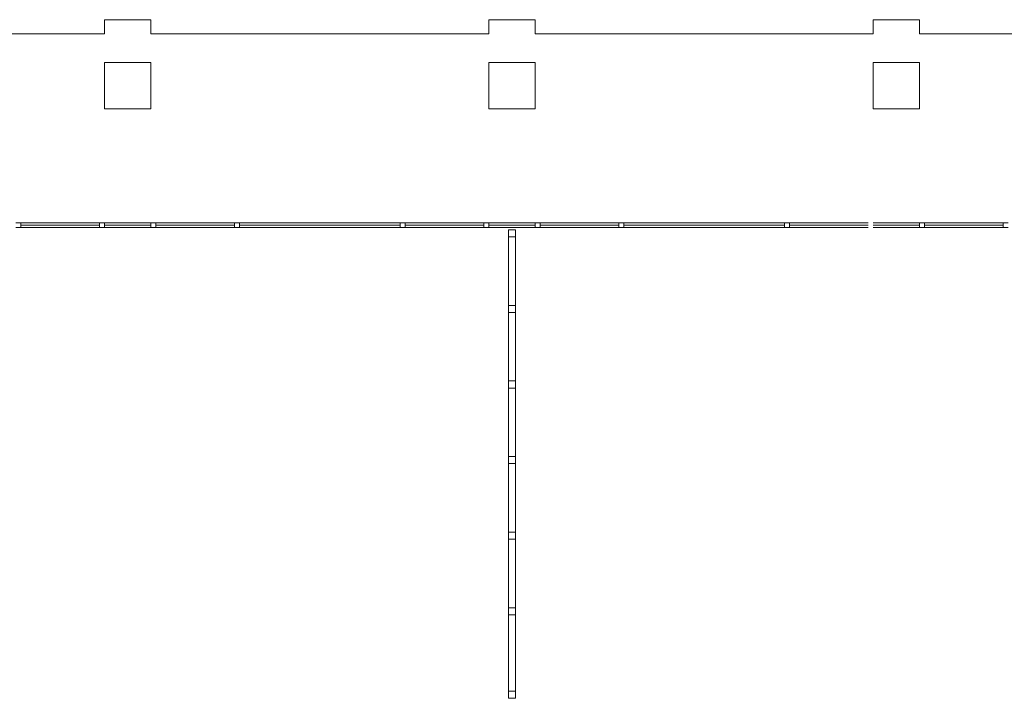
# Model space of a CAD drawing. Units: millimetres. Extents: x -5052462 to -4992435, y -5403923 to -5391300.
# Drawn here: x -5050732 to -5049348, y -5392993 to -5392040 of the extents above; entities that cross this region are included whole.
import ezdxf

# ---------------------------------------------------------------- set-up
doc = ezdxf.new("R2010")
doc.units = ezdxf.units.MM
doc.layers.add('MıMARı', color=8, linetype='Continuous', lineweight=5)

msp = doc.modelspace()

# ---------------------------------------------------------------- linework, layer by layer
at = {"layer": 'MıMARı', "ltscale": 0.3}
for p, q in [((-5050612.5, -5392060.2), (-5050612.5, -5392040.2)), ((-5050612.5, -5392040.2), (-5050547.5, -5392040.2)), ((-5050547.5, -5392040.2), (-5050547.5, -5392060.2)), ((-5051087.5, -5392060.2), (-5050612.5, -5392060.2)), ((-5050547.5, -5392060.2), (-5050072.5, -5392060.2))]:
    msp.add_line(p, q, dxfattribs=at)
at = {"layer": 'MıMARı', "ltscale": 5}
for p, q in [((-5050072.5, -5392060.2), (-5050072.5, -5392040.2)), ((-5050072.5, -5392040.2), (-5050007.5, -5392040.2)), ((-5050007.5, -5392040.2), (-5050007.5, -5392060.2)), ((-5049532.5, -5392060.2), (-5049532.5, -5392040.2)), ((-5049532.5, -5392040.2), (-5049467.5, -5392040.2)), ((-5049467.5, -5392040.2), (-5049467.5, -5392060.2)), ((-5050007.5, -5392060.2), (-5049532.5, -5392060.2)), ((-5049467.5, -5392060.2), (-5048992.5, -5392060.2))]:
    msp.add_line(p, q, dxfattribs=at)
at = {"layer": 'MıMARı'}
for p, q in [((-5050612.5, -5392165.2), (-5050612.5, -5392100.2)), ((-5050612.5, -5392100.2), (-5050547.5, -5392100.2)), ((-5050547.5, -5392100.2), (-5050547.5, -5392165.2)), ((-5050072.5, -5392165.2), (-5050072.5, -5392100.2)), ((-5050072.5, -5392100.2), (-5050007.5, -5392100.2)), ((-5050007.5, -5392100.2), (-5050007.5, -5392165.2)), ((-5049532.5, -5392165.2), (-5049532.5, -5392100.2)), ((-5049532.5, -5392100.2), (-5049467.5, -5392100.2)), ((-5049467.5, -5392100.2), (-5049467.5, -5392165.2)), ((-5050547.5, -5392165.2), (-5050612.5, -5392165.2)), ((-5050007.5, -5392165.2), (-5050072.5, -5392165.2)), ((-5049467.5, -5392165.2), (-5049532.5, -5392165.2)), ((-5050730, -5392325.2), (-5050737, -5392325.2)), ((-5050737, -5392332.2), (-5050730, -5392332.2)), ((-5050730, -5392325.2), (-5050619.5, -5392325.2)), ((-5050730, -5392332.2), (-5050730, -5392325.2)), ((-5050730, -5392328.7), (-5050619.5, -5392328.7)), ((-5050730, -5392332.2), (-5050619.5, -5392332.2)), ((-5050619.5, -5392332.2), (-5050619.5, -5392325.2)), ((-5050619.5, -5392325.2), (-5050612.5, -5392325.2)), ((-5050612.5, -5392332.2), (-5050619.5, -5392332.2)), ((-5050612.5, -5392325.2), (-5050547.5, -5392325.2)), ((-5050612.5, -5392325.2), (-5050612.5, -5392332.2)), ((-5050612.5, -5392328.7), (-5050547.5, -5392328.7)), ((-5050547.5, -5392332.2), (-5050612.5, -5392332.2)), ((-5050547.5, -5392332.2), (-5050547.5, -5392325.2)), ((-5050547.5, -5392325.2), (-5050540.5, -5392325.2)), ((-5050540.5, -5392332.2), (-5050547.5, -5392332.2)), ((-5050430, -5392325.2), (-5050540.5, -5392325.2)), ((-5050540.5, -5392325.2), (-5050540.5, -5392332.2)), ((-5050430, -5392328.7), (-5050540.5, -5392328.7)), ((-5050540.5, -5392332.2), (-5050430, -5392332.2)), ((-5050430, -5392325.2), (-5050430, -5392332.2)), ((-5050423, -5392325.2), (-5050430, -5392325.2)), ((-5050430, -5392332.2), (-5050423, -5392332.2)), ((-5050423, -5392325.2), (-5050197, -5392325.2)), ((-5050423, -5392332.2), (-5050423, -5392325.2)), ((-5050423, -5392328.7), (-5050197, -5392328.7)), ((-5050423, -5392332.2), (-5050197, -5392332.2)), ((-5050197, -5392332.2), (-5050197, -5392325.2)), ((-5050197, -5392325.2), (-5050190, -5392325.2)), ((-5050190, -5392332.2), (-5050197, -5392332.2)), ((-5050190, -5392325.2), (-5050079.5, -5392325.2)), ((-5050190, -5392325.2), (-5050190, -5392332.2)), ((-5050190, -5392328.7), (-5050079.5, -5392328.7)), ((-5050079.5, -5392332.2), (-5050190, -5392332.2)), ((-5050079.5, -5392325.2), (-5050079.5, -5392332.2)), ((-5050072.5, -5392325.2), (-5050079.5, -5392325.2)), ((-5050079.5, -5392325.2), (-5050079.5, -5392332.2)), ((-5050072.5, -5392325.2), (-5050079.5, -5392325.2)), ((-5050079.5, -5392332.2), (-5050072.5, -5392332.2)), ((-5050079.5, -5392332.2), (-5050072.5, -5392332.2)), ((-5050072.5, -5392325.2), (-5050007.5, -5392325.2)), ((-5050072.5, -5392332.2), (-5050072.5, -5392325.2)), ((-5050072.5, -5392332.2), (-5050072.5, -5392325.2)), ((-5050007.5, -5392328.7), (-5050072.5, -5392328.7)), ((-5050007.5, -5392332.2), (-5050072.5, -5392332.2)), ((-5050007.5, -5392325.2), (-5050007.5, -5392332.2)), ((-5050000.5, -5392325.2), (-5050007.5, -5392325.2)), ((-5050007.5, -5392332.2), (-5050000.5, -5392332.2)), ((-5049890, -5392325.2), (-5050000.5, -5392325.2)), ((-5050000.5, -5392332.2), (-5050000.5, -5392325.2)), ((-5049890, -5392328.7), (-5050000.5, -5392328.7)), ((-5049890, -5392332.2), (-5050000.5, -5392332.2)), ((-5049890, -5392332.2), (-5049890, -5392325.2)), ((-5049890, -5392325.2), (-5049883, -5392325.2)), ((-5049883, -5392332.2), (-5049890, -5392332.2)), ((-5049883, -5392325.2), (-5049657, -5392325.2)), ((-5049883, -5392325.2), (-5049883, -5392332.2)), ((-5049883, -5392328.7), (-5049657, -5392328.7)), ((-5049883, -5392332.2), (-5049657, -5392332.2)), ((-5049657, -5392332.2), (-5049657, -5392325.2)), ((-5049657, -5392325.2), (-5049650, -5392325.2)), ((-5049650, -5392332.2), (-5049657, -5392332.2)), ((-5049650, -5392325.2), (-5049539.5, -5392325.2)), ((-5049650, -5392325.2), (-5049650, -5392332.2)), ((-5049650, -5392328.7), (-5049539.5, -5392328.7)), ((-5049539.5, -5392332.2), (-5049650, -5392332.2)), ((-5049532.5, -5392325.2), (-5049467.5, -5392325.2)), ((-5049467.5, -5392328.7), (-5049532.5, -5392328.7)), ((-5049467.5, -5392332.2), (-5049532.5, -5392332.2)), ((-5049467.5, -5392325.2), (-5049467.5, -5392332.2)), ((-5049460.5, -5392325.2), (-5049467.5, -5392325.2)), ((-5049467.5, -5392332.2), (-5049460.5, -5392332.2)), ((-5049350, -5392325.2), (-5049460.5, -5392325.2)), ((-5049460.5, -5392332.2), (-5049460.5, -5392325.2)), ((-5049350, -5392328.7), (-5049460.5, -5392328.7)), ((-5049350, -5392332.2), (-5049460.5, -5392332.2)), ((-5049350, -5392332.2), (-5049350, -5392325.2)), ((-5049350, -5392325.2), (-5049343, -5392325.2)), ((-5049343, -5392332.2), (-5049350, -5392332.2)), ((-5050035, -5392335.2), (-5050045, -5392335.2)), ((-5050045, -5392335.2), (-5050045, -5392345.2)), ((-5050045, -5392547.4), (-5050045, -5392345.2)), ((-5050045, -5392345.2), (-5050035, -5392345.2)), ((-5050035, -5392345.2), (-5050035, -5392335.2)), ((-5050035, -5392547.4), (-5050035, -5392345.2)), ((-5050035, -5392441.3), (-5050045, -5392441.3)), ((-5050045, -5392441.3), (-5050045, -5392451.3)), ((-5050035, -5392451.3), (-5050035, -5392441.3)), ((-5050045, -5392451.3), (-5050035, -5392451.3)), ((-5050035, -5392547.4), (-5050045, -5392547.4)), ((-5050045, -5392547.4), (-5050045, -5392557.4)), ((-5050035, -5392557.4), (-5050035, -5392547.4)), ((-5050045, -5392653.5), (-5050045, -5392557.4)), ((-5050045, -5392557.4), (-5050035, -5392557.4)), ((-5050035, -5392653.5), (-5050035, -5392557.4)), ((-5050035, -5392653.5), (-5050045, -5392653.5)), ((-5050045, -5392653.5), (-5050045, -5392663.5)), ((-5050045, -5392759.6), (-5050045, -5392663.5)), ((-5050045, -5392663.5), (-5050035, -5392663.5)), ((-5050035, -5392663.5), (-5050035, -5392653.5)), ((-5050035, -5392759.6), (-5050035, -5392663.5)), ((-5050035, -5392759.6), (-5050045, -5392759.6)), ((-5050045, -5392759.6), (-5050045, -5392769.6)), ((-5050035, -5392769.6), (-5050035, -5392759.6)), ((-5050045, -5392865.8), (-5050045, -5392769.6)), ((-5050045, -5392769.6), (-5050035, -5392769.6)), ((-5050035, -5392865.8), (-5050035, -5392769.6)), ((-5050035, -5392865.8), (-5050045, -5392865.8)), ((-5050045, -5392865.8), (-5050045, -5392875.8)), ((-5050035, -5392875.8), (-5050035, -5392865.8)), ((-5050045, -5392983), (-5050045, -5392875.8)), ((-5050045, -5392875.8), (-5050035, -5392875.8)), ((-5050035, -5392983), (-5050035, -5392875.8)), ((-5050035, -5392983), (-5050045, -5392983)), ((-5050045, -5392983), (-5050045, -5392993)), ((-5050035, -5392993), (-5050035, -5392983)), ((-5050045, -5392993), (-5050035, -5392993))]:
    msp.add_line(p, q, dxfattribs=at)

doc.saveas('drawing.dxf')
